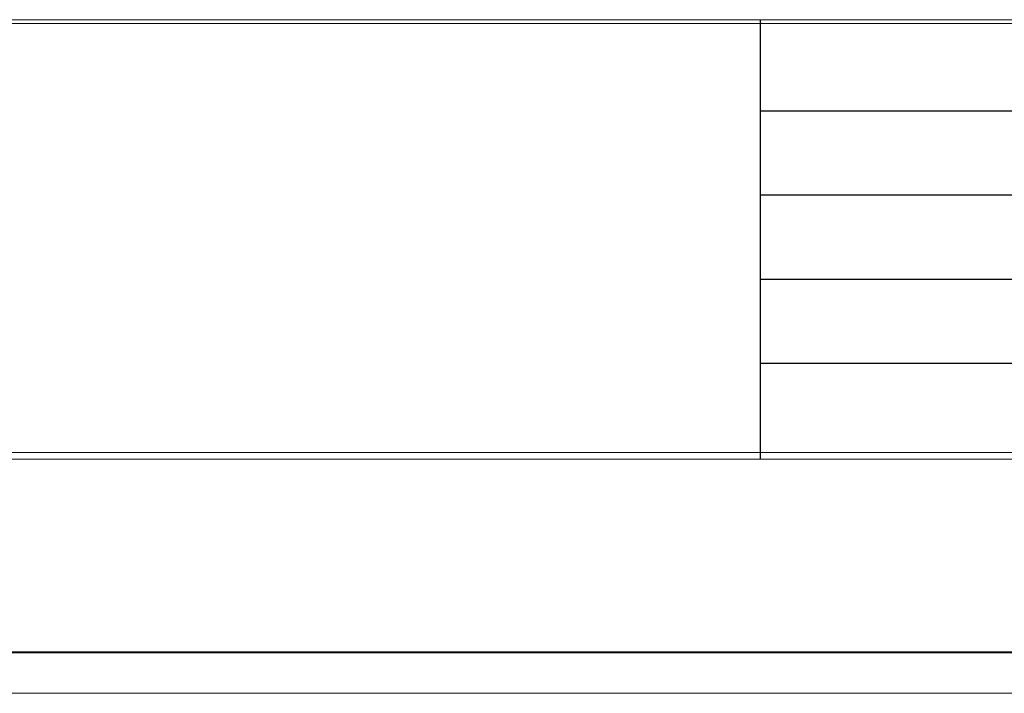
# Model space of a CAD drawing. Units: millimetres. Extents: x 0 to 18018, y -3193 to 6717.
# Drawn here: x 9806 to 10180, y 5331 to 5588 of the extents above; entities that cross this region are included whole.
import ezdxf

# ---------------------------------------------------------------- set-up
doc = ezdxf.new("R2010")
doc.units = ezdxf.units.MM
doc.layers.add('Flowair1', color=7, linetype='Continuous')

msp = doc.modelspace()

# ---------------------------------------------------------------- linework, layer by layer
at = {"layer": 'Flowair1', "linetype": 'Continuous', "lineweight": 15}
for p, q in [((10715.09, 5587.53), (9723.05, 5587.53)), ((9723.05, 5586.06), (10715.09, 5586.06)), ((10715.09, 5422.92), (9723.05, 5422.92)), ((9723.05, 5420.47), (10715.09, 5420.47)), ((9723.05, 5347.15), (10715.09, 5347.15)), ((9723.05, 5346.76), (10715.09, 5346.76)), ((9723.05, 5331.4), (10715.09, 5331.4))]:
    msp.add_line(p, q, dxfattribs=at)
at = {"layer": 'Flowair1'}
for p, q in [((10087.26, 5587.53), (10087.26, 5420.47)), ((10087.26, 5552.92), (10441.06, 5552.92)), ((10102.16, 5552.92), (10455.97, 5552.92)), ((10087.26, 5520.92), (10441.06, 5520.92)), ((10102.16, 5520.92), (10455.97, 5520.92)), ((10087.26, 5488.92), (10441.06, 5488.92)), ((10102.16, 5488.92), (10455.97, 5488.92)), ((10087.26, 5456.92), (10441.06, 5456.92)), ((10102.16, 5456.92), (10455.97, 5456.92))]:
    msp.add_line(p, q, dxfattribs=at)

doc.saveas('drawing.dxf')
